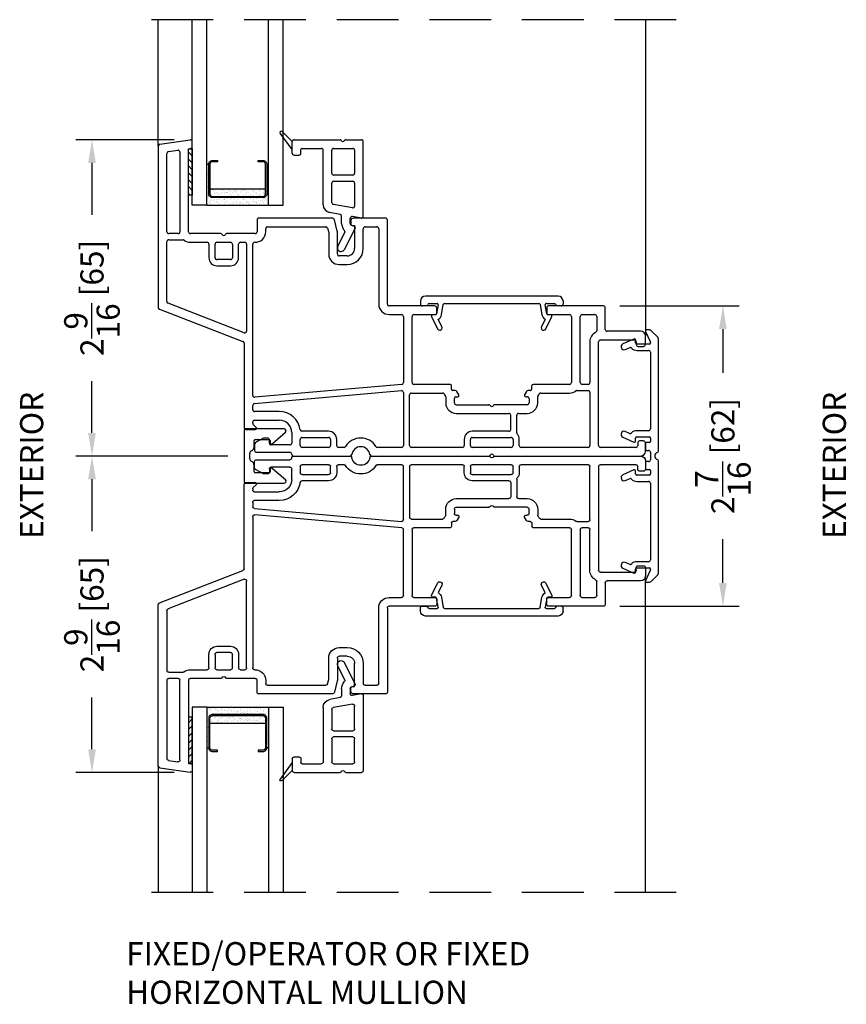
# Model space of a CAD drawing. Extents: x 0 to 250, y 0 to 150.
# Drawn here: x 127 to 134, y 18 to 26 of the extents above; entities that cross this region are included whole.
import ezdxf

# ---------------------------------------------------------------- set-up
doc = ezdxf.new("R2010")
doc.units = 0
doc.header["$LTSCALE"] = 4
doc.header["$MEASUREMENT"] = 0
doc.header["$PDMODE"] = 35
doc.linetypes.add('HIDDEN', pattern=[0.375, 0.25, -0.125])
doc.layers.get('DEFPOINTS').update_dxf_attribs({"linetype": 'CONTINUOUS'})
for name, color, linetype in [('ALUMINUM', 251, 'CONTINUOUS'), ('DIMS', 5, 'CONTINUOUS'), ('Glass', 92, 'CONTINUOUS'), ('HIDDEN', 1, 'HIDDEN'), ('PVC', 150, 'CONTINUOUS'), ('Vinyl Parts', 7, 'CONTINUOUS'), ('Weather Strip', 8, 'CONTINUOUS')]:
    doc.layers.add(name, color=color, linetype=linetype)
doc.styles.get("Standard").update_dxf_attribs({"font": 'romans.shx'})
doc.dimstyles.new('inches & mm', dxfattribs={"dimtxt": 1, "dimasz": 1, "dimexe": 0.7, "dimexo": 0.7, "dimgap": 0.375, "dimtad": 0, "dimdec": 4, "dimzin": 1, "dimdsep": 46, "dimlunit": 5, "dimtxsty": 'Standard', "dimcen": 0, "dimclrd": 256, "dimclre": 256, "dimclrt": 256, "dimadec": 0, "dimazin": 0, "dimtfac": 1, "dimtdec": 4, "dimtofl": 0, "dimtmove": 2, "dimatfit": 3, "dimfxl": 0, "dimtolj": 1, "dimtzin": 0, "dimarcsym": 0})

# ---------------------------------------------------------------- blocks, each defined once
blk = doc.blocks.new('A$C77CD0F92')
at = {"layer": 'Weather Strip'}
h = blk.add_hatch(dxfattribs=at)
h.set_pattern_fill('AR-SAND', color=256, scale=0.02, style=0)
h.set_pattern_definition([(37.5, (-58.267064, -6.337022), (-0.001259867, 0.038536475), [0, -0.0304, 0, -0.034, 0, -0.0325]), (7.5, (-58.267064, -6.33702), (0.035395534, 0.05644292), [0, -0.0164, 0, -0.0274, 0, -0.0105]), (327.5, (-58.291664, -6.337022), (0.062282837, 0.000113181), [0, -0.01, 0, -0.036, 0, -0.047]), (317.5, (-58.291664, -6.33702), (0.06012253, 0.01755351), [0, -0.005, 0, -0.0236, 0, -0.027])])
h.paths.add_polyline_path([(0.25, 0.26), (0.235, 0.26), (0.235, 0.02, -0.414214), (0.205, -0.01), (-0.205, -0.01, -0.414214), (-0.235, 0.02), (-0.235, 0.26), (-0.25, 0.26), (-0.25, -0.07), (0.25, -0.07)])
h.paths.add_polyline_path([(0.225, 0.06), (-0.225, 0.06), (-0.225, 0.02, 0.414214), (-0.205, 0), (0.205, 0, 0.414214), (0.225, 0.02)], flags=17)
at = {"layer": 'ALUMINUM'}
blk.add_lwpolyline([(-0.205, 0.28, 0.414214), (-0.225, 0.26), (-0.225, 0.02, 0.414214), (-0.205, 0), (0.205, 0, 0.414214), (0.225, 0.02), (0.225, 0.26, 0.414214), (0.205, 0.28), (0.165, 0.28), (0.165, 0.29), (0.205, 0.29, -0.414214), (0.235, 0.26), (0.235, 0.02, -0.414214), (0.205, -0.01), (-0.205, -0.01, -0.414214), (-0.235, 0.02), (-0.235, 0.26, -0.414214), (-0.205, 0.29), (-0.165, 0.29), (-0.165, 0.28)], format="xyb", close=True, dxfattribs=at)
at = {"layer": 'Weather Strip'}
for p, q in [((-0.25, 0.26), (-0.235, 0.26)), ((-0.25, -0.07), (-0.25, 0.26)), ((0.25, 0.26), (0.235, 0.26)), ((0.25, -0.07), (0.25, 0.26)), ((-0.225, 0.06), (0.225, 0.06)), ((-0.25, -0.07), (0.25, -0.07))]:
    blk.add_line(p, q, dxfattribs=at)
blk = doc.blocks.new('A$C73663E0F')
at = {"layer": 'Glass'}
for p, q in [((0, -1.5), (0, 0)), ((0.1181, -1.5), (0.1181, 0)), ((0.6181, -1.5), (0.6181, 0)), ((0.7362, -1.5), (0.7362, 0)), ((0.1181, -1.5), (0, -1.5)), ((0.6181, -1.5), (0.7362, -1.5))]:
    blk.add_line(p, q, dxfattribs=at)
at = {"layer": 'ALUMINUM'}
blk.add_blockref('A$C77CD0F92', (0.3681, -1.43), dxfattribs=at)
blk = doc.blocks.new('A$C53191375')
at = {"layer": 'Vinyl Parts'}
for p, q in [((-0.4125, 0.1762), (-0.4125, 0.2712)), ((-0.3975, 0.2862), (-0.0254, 0.2862)), ((0.0204, 0.2862), (0.1475, 0.2862)), ((0.1625, -0.3338), (0.1625, 0.2712)), ((-0.3975, 0.1612), (-0.3575, 0.1612)), ((-0.3425, 0.1762), (-0.3425, 0.2062)), ((-0.3325, 0.2162), (-0.1775, 0.2162)), ((-0.1625, -0.2399), (-0.1625, 0.2012)), ((-0.0925, 0.015), (-0.0925, 0.2012)), ((-0.0775, 0.2162), (0.0775, 0.2162)), ((0.0925, 0.2012), (0.0925, 0.015)), ((0.0775, 0), (-0.0775, 0)), ((-0.0925, -0.2231), (-0.0925, -0.065)), ((-0.0775, -0.05), (0.0775, -0.05)), ((0.0925, -0.065), (0.0925, -0.2504)), ((0.0749, -0.2652), (-0.0801, -0.2379)), ((-0.0252, -0.3186), (-0.1088, -0.3039)), ((-0.0129, -0.3907), (-0.0129, -0.3334)), ((0.0571, -0.3907), (0.0571, -0.351)), ((0.1449, -0.3486), (0.0748, -0.3362)), ((0.0123, -0.4606), (-0.0444, -0.5756)), ((0.0958, -0.427), (0.0094, -0.6021)), ((0.067, -0.4048), (0.0903, -0.4132))]:
    blk.add_line(p, q, dxfattribs=at)
for centre, radius, start, end in [((-0.3975, 0.2712), 0.015, 90, 180), ((-0.0254, 0.2762), 0.01, 23.57818, 90), ((-0.0025, 0.2862), 0.015, 203.57818, 336.42182), ((0.0204, 0.2762), 0.01, 90, 156.42182), ((0.1475, 0.2712), 0.015, 0, 90), ((-0.3975, 0.1762), 0.015, 180, 270), ((-0.3575, 0.1762), 0.015, 270, 0), ((-0.3325, 0.2062), 0.01, 90, 180), ((-0.1775, 0.2012), 0.015, 0, 90), ((-0.0775, 0.2012), 0.015, 90, 180), ((0.0775, 0.2012), 0.015, 0, 90), ((-0.0775, 0.015), 0.015, 180, 270), ((0.0775, 0.015), 0.015, 270, 0), ((-0.0775, -0.065), 0.015, 90, 180), ((0.0775, -0.065), 0.015, 0, 90), ((-0.0775, -0.2231), 0.015, 180, 260), ((-0.0975, -0.2399), 0.065, 180, 260), ((-0.0279, -0.3334), 0.015, 0, 80), ((0.0775, -0.2504), 0.015, 260, 0), ((0.0721, -0.3907), 0.085, 180, 223.60519), ((0.0721, -0.351), 0.015, 80, 180), ((0.0721, -0.3907), 0.015, 180, 250), ((0.1475, -0.3338), 0.015, 260, 0), ((0.0034, -0.4562), 0.01, 333.73385, 43.60519), ((0.0868, -0.4226), 0.01, 333.73385, 70), ((-0.0175, -0.5888), 0.03, 153.73385, 333.73385)]:
    blk.add_arc(centre, radius, start, end, dxfattribs=at)
at = {"layer": 'Weather Strip'}
for p, q in [((-0.4125, 0.2062), (-0.5106, 0.3403)), ((-0.4125, 0.2712), (-0.4955, 0.3533))]:
    blk.add_line(p, q, dxfattribs=at)
blk.add_arc((-0.5025, 0.3462), 0.01, 45.29782, 216.17987, dxfattribs=at)
blk = doc.blocks.new('A$C21C44E4E')
at = {"layer": 'Vinyl Parts'}
for p, q in [((-0.5775, 0.02), (-0.5775, -0.005)), ((0.5375, 0.06), (-0.5375, 0.06)), ((-0.5077, 0), (-0.443, 0)), ((-0.3821, 0), (0.3821, 0)), ((0.443, 0), (0.5077, 0)), ((0.5775, 0.02), (0.5775, -0.005)), ((-0.5612, -0.0199), (-0.5266, -0.0169)), ((-0.4332, -0.0117), (-0.4462, -0.0855)), ((-0.4068, -0.0924), (-0.3919, -0.0083)), ((0.3919, -0.0083), (0.4068, -0.0924)), ((0.4462, -0.0855), (0.4332, -0.0117)), ((0.5612, -0.0199), (0.5266, -0.0169)), ((-0.4866, -0.1063), (-0.4389, -0.2058)), ((-0.4539, -0.092), (-0.4776, -0.092)), ((-0.4028, -0.1885), (-0.4324, -0.1269)), ((0.4324, -0.1269), (0.4028, -0.1885)), ((0.4389, -0.2058), (0.4866, -0.1063)), ((0.4776, -0.092), (0.4539, -0.092))]:
    blk.add_line(p, q, dxfattribs=at)
for centre, radius, start, end in [((-0.5375, 0.02), 0.04, 90, 180), ((-0.5077, -0.01), 0.01, 90, 171.24845), ((-0.443, -0.01), 0.01, 350, 90), ((-0.3821, -0.01), 0.01, 90, 170), ((0.3821, -0.01), 0.01, 10, 90), ((0.443, -0.01), 0.01, 90, 190), ((0.5077, -0.01), 0.01, 8.75155, 90), ((0.5375, 0.02), 0.04, 0, 90), ((-0.5625, -0.005), 0.015, 180, 275), ((-0.5275, -0.007), 0.01, 275, 351.24845), ((0.5275, -0.007), 0.01, 188.75155, 265), ((0.5625, -0.005), 0.015, 265, 0), ((-0.4776, -0.102), 0.01, 90, 205.62068), ((-0.4539, -0.0841), 0.00787, 270, 350), ((-0.4539, -0.0841), 0.0479, 296.77672, 350), ((0.4539, -0.0841), 0.0479, 190, 243.22328), ((0.4539, -0.0841), 0.00787, 190, 270), ((0.4776, -0.102), 0.01, 334.37932, 90), ((-0.4208, -0.1972), 0.02, 205.62068, 25.62068), ((0.4208, -0.1972), 0.02, 154.37932, 334.37932)]:
    blk.add_arc(centre, radius, start, end, dxfattribs=at)
blk = doc.blocks.new('A$C18DB6644')
at = {"layer": 'PVC'}
h = blk.add_hatch(dxfattribs=at)
h.set_pattern_fill('USER', color=256, scale=0.03937, angle=135, pattern_type=0)
h.set_pattern_definition([(135, (-451.52495, 3263.22931), (-0.02783879398, -0.02783879398), [])])
h.paths.add_polyline_path([(0.03, 0), (0, 0), (0, -0.375), (0.03, -0.375)])
blk.add_lwpolyline([(0, 0), (0.03, 0), (0.03, -0.375), (0, -0.375)], close=True, dxfattribs=at)
blk = doc.blocks.new('A$C2E965F96')
at = {"layer": 'Vinyl Parts'}
for p, q in [((-0.22, 0.03), (-0.22, -0.28)), ((0.205, 0.045), (-0.205, 0.045)), ((-0.02, 0), (0.02, 0)), ((0.22, -0.28), (0.22, 0.03)), ((-0.135, -0.155), (-0.135, -0.045)), ((-0.125, -0.035), (-0.0712, -0.035)), ((0.0712, -0.035), (0.125, -0.035)), ((0.135, -0.045), (0.135, -0.155)), ((-0.1937, -0.2898), (-0.0999, -0.1815)), ((-0.1075, -0.165), (-0.125, -0.165)), ((0.0999, -0.1815), (0.1937, -0.2898)), ((0.125, -0.165), (0.1075, -0.165))]:
    blk.add_line(p, q, dxfattribs=at)
for centre, radius, start, end in [((-0.205, 0.03), 0.015, 90, 180), ((0.02, -0.025), 0.025, 21.32369, 90), ((0.205, 0.03), 0.015, 0, 90), ((-0.125, -0.045), 0.01, 90, 180), ((-0.0712, -0.005), 0.03, 270, 338.67631), ((-0.02, -0.025), 0.025, 90, 158.67631), ((0.0712, -0.005), 0.03, 201.32369, 270), ((0.125, -0.045), 0.01, 0, 90), ((-0.125, -0.155), 0.01, 180, 270), ((0.125, -0.155), 0.01, 270, 0), ((-0.1075, -0.175), 0.01, 319.12083, 90), ((0.1075, -0.175), 0.01, 90, 220.87917), ((-0.205, -0.28), 0.015, 180, 319.12083), ((0.205, -0.28), 0.015, 220.87917, 360)]:
    blk.add_arc(centre, radius, start, end, dxfattribs=at)
blk = doc.blocks.new('*D152')
at = {"layer": 'DEFPOINTS', "color": 0}
for p in [(132.1586, 23.7812), (132.1586, 21.3512), (133.1257, 21.3512)]:
    blk.add_point(p, dxfattribs=at)
at = {"layer": 'DIMS', "lineweight": -2}
for p, q in [((132.2898, 23.7812), (133.2569, 23.7812)), ((133.1257, 23.5937), (133.1257, 23.2392)), ((133.1257, 21.5387), (133.1257, 21.8932)), ((132.2898, 21.3512), (133.2569, 21.3512))]:
    blk.add_line(p, q, dxfattribs=at)
at = {"layer": 'DIMS'}
for points in [[(133.0944, 23.5937), (133.1569, 23.5937), (133.1257, 23.7812)], [(133.0944, 21.5387), (133.1569, 21.5387), (133.1257, 21.3512)]]:
    blk.add_solid(points, dxfattribs=at)
at = {"layer": 'DIMS', "insert": (133.1257, 22.5662), "char_height": 0.1875, "attachment_point": 5, "rotation": 90}
blk.add_mtext('\\A1;2{\\H1.000000x;\\S7/16;} [62]', dxfattribs=at)
blk = doc.blocks.new('*D153')
at = {"layer": 'DEFPOINTS', "color": 0}
for p in [(129.2486, 22.5662), (128.0164, 20.0062), (128.8136, 20.0062)]:
    blk.add_point(p, dxfattribs=at)
at = {"layer": 'DIMS', "lineweight": -2}
for p, q in [((129.1173, 22.5662), (127.8852, 22.5662)), ((128.0164, 22.3787), (128.0164, 21.9592)), ((128.0164, 20.1937), (128.0164, 20.6132)), ((128.6823, 20.0062), (127.8852, 20.0062))]:
    blk.add_line(p, q, dxfattribs=at)
at = {"layer": 'DIMS'}
for points in [[(127.9852, 22.3787), (128.0477, 22.3787), (128.0164, 22.5662)], [(127.9852, 20.1937), (128.0477, 20.1937), (128.0164, 20.0062)]]:
    blk.add_solid(points, dxfattribs=at)
at = {"layer": 'DIMS', "insert": (128.0164, 21.2862), "char_height": 0.1875, "attachment_point": 5, "rotation": 90}
blk.add_mtext('\\A1;2{\\H1.000000x;\\S9/16;} [65]', dxfattribs=at)
blk = doc.blocks.new('*D167')
at = {"layer": 'DEFPOINTS', "color": 0}
for p in [(128.0164, 25.1262), (128.8136, 25.1262), (129.2486, 22.5662)]:
    blk.add_point(p, dxfattribs=at)
at = {"layer": 'DIMS', "lineweight": -2}
for p, q in [((128.6823, 25.1262), (127.8852, 25.1262)), ((128.0164, 24.9387), (128.0164, 24.5192)), ((128.0164, 22.7537), (128.0164, 23.1732)), ((129.1173, 22.5662), (127.8852, 22.5662))]:
    blk.add_line(p, q, dxfattribs=at)
at = {"layer": 'DIMS'}
for points in [[(127.9852, 24.9387), (128.0477, 24.9387), (128.0164, 25.1262)], [(127.9852, 22.7537), (128.0477, 22.7537), (128.0164, 22.5662)]]:
    blk.add_solid(points, dxfattribs=at)
at = {"layer": 'DIMS', "insert": (128.0164, 23.8462), "char_height": 0.1875, "attachment_point": 5, "rotation": 90}
blk.add_mtext('\\A1;2{\\H1.000000x;\\S9/16;} [65]', dxfattribs=at)
blk = doc.blocks.new('A$C45f84373')
at = {"layer": 'Vinyl Parts'}
for p, q in [((-1.9722, 1.6615), (-1.7272, 1.6973)), ((-1.71, 1.6378), (-1.71, 1.6825)), ((-1.985, 1.6467), (-1.985, 0.3405)), ((-1.9022, 1.601), (-1.8272, 1.612)), ((-1.81, 1.5971), (-1.81, 0.9525)), ((-1.74, 1.6247), (-1.7186, 1.6279)), ((-1.74, 0.9525), (-1.74, 1.6247)), ((-1.915, 0.9525), (-1.915, 1.5862)), ((-1.185, 1.0475), (-1.185, 0.9525)), ((-0.578, 1.0625), (-1.17, 1.0625)), ((-0.5355, 0.9568), (-0.5589, 1.0477)), ((-0.425, 1.0428), (-0.425, 1.0123)), ((-0.145, 1.0625), (-0.4053, 1.0625)), ((-0.13, 0.3675), (-0.13, 1.0475)), ((-1.115, 0.9525), (-1.115, 0.9775)), ((-1.1, 0.9925), (-0.6286, 0.9925)), ((-0.6141, 0.9812), (-0.605, 0.9461)), ((-0.4152, 1.0025), (-0.395, 1.0025)), ((-0.395, 1.0025), (-0.395, 0.8175)), ((-0.325, 0.8175), (-0.325, 0.9775)), ((-0.31, 0.9925), (-0.215, 0.9925)), ((-0.2, 0.9775), (-0.2, 0.3675)), ((-1.825, 0.9375), (-1.9, 0.9375)), ((-1.9, 0.8875), (-1.785, 0.8875)), ((-1.4779, 0.9375), (-1.725, 0.9375)), ((-1.2, 0.9375), (-1.4321, 0.9375)), ((-0.605, 0.9461), (-0.605, 0.7725)), ((-0.535, 0.7725), (-0.535, 0.953)), ((-1.915, 0.3884), (-1.915, 0.8725)), ((-1.725, 0.8675), (-1.59, 0.8675)), ((-1.575, 0.8525), (-1.575, 0.7425)), ((-1.525, 0.7425), (-1.525, 0.8525)), ((-1.51, 0.8675), (-1.4, 0.8675)), ((-1.385, 0.8525), (-1.385, 0.7425)), ((-1.335, 0.7425), (-1.335, 0.8525)), ((-1.32, 0.8675), (-1.285, 0.8675)), ((-1.27, 0.8525), (-1.27, 0.1491)), ((-1.22, -0.3721), (-1.22, 0.8526)), ((-1.4, 0.7275), (-1.51, 0.7275)), ((-0.455, 0.7575), (-0.52, 0.7575)), ((-1.51, 0.6775), (-1.4, 0.6775)), ((-0.52, 0.6875), (-0.455, 0.6875)), ((-1.9754, 0.3265), (-1.2996, 0.0636)), ((-1.2904, 0.1351), (-1.9054, 0.3744)), ((0.255, 0.3525), (-0.115, 0.3525)), ((0.27, 0.2975), (0.27, 0.3375)), ((1.16, 0.3375), (1.16, 0.2975)), ((1.62, 0.3525), (1.175, 0.3525)), ((1.635, 0.1625), (1.635, 0.3375)), ((-0.115, 0.2825), (-0.015, 0.2825)), ((0, 0.2675), (0, -0.2675)), ((0.07, -0.2675), (0.07, 0.2675)), ((0.085, 0.2825), (0.255, 0.2825)), ((1.175, 0.2825), (1.345, 0.2825)), ((1.36, 0.2675), (1.36, -0.2675)), ((1.4318, -0.2675), (1.4318, 0.2675)), ((1.4468, 0.2825), (1.55, 0.2825)), ((1.565, 0.2675), (1.565, 0.1518)), ((1.92, 0.1475), (1.65, 0.1475)), ((1.96, 0.04), (1.96, 0.1075)), ((-1.29, 0.0496), (-1.29, -0.6325)), ((1.51, 0.0625), (1.51, -0.2675)), ((1.58, -0.7775), (1.58, 0.0625)), ((1.595, 0.0775), (1.87, 0.0775)), ((1.885, 0.0625), (1.885, 0.04)), ((1.9, 0.025), (1.945, 0.025)), ((-0.0137, -0.2824), (-1.2037, -0.387)), ((0.38, -0.2825), (0.085, -0.2825)), ((0.39, -0.3225), (0.39, -0.2925)), ((1.04, -0.3175), (1.04, -0.2925)), ((1.345, -0.2825), (1.05, -0.2825)), ((1.495, -0.2825), (1.4468, -0.2825)), ((-1.2063, -0.4375), (-0.0163, -0.3329)), ((0, -0.3478), (0, -0.7775)), ((0.05, -0.7775), (0.05, -0.3675)), ((0.065, -0.3525), (0.3163, -0.3525)), ((0.3425, -0.3839), (0.3425, -0.4325)), ((0.4198, -0.3325), (0.4, -0.3325)), ((0.4125, -0.4325), (0.4125, -0.3975)), ((0.4275, -0.3825), (0.44, -0.3825)), ((0.4487, -0.3675), (0.4328, -0.34)), ((0.9972, -0.34), (0.9813, -0.3675)), ((0.99, -0.3825), (1.0025, -0.3825)), ((1.025, -0.3325), (1.0102, -0.3325)), ((1.0175, -0.3975), (1.0175, -0.4325)), ((1.0875, -0.4325), (1.0875, -0.3839)), ((1.1137, -0.3525), (1.345, -0.3525)), ((1.405, -0.3325), (1.495, -0.3325)), ((1.51, -0.3475), (1.51, -0.7775)), ((-1.22, -0.4875), (-1.22, -0.4524)), ((0.4275, -0.4475), (0.6921, -0.4475)), ((1.0025, -0.4475), (0.7379, -0.4475)), ((-1.005, -0.5025), (-1.205, -0.5025)), ((0.4275, -0.5175), (0.8535, -0.5175)), ((0.8685, -0.6475), (0.8685, -0.5325)), ((0.9185, -0.6757), (0.9185, -0.5325)), ((0.9335, -0.5175), (1.0025, -0.5175)), ((-1.22, -0.5971), (-1.22, -0.5875)), ((-1.1929, -0.6304), (-1.2156, -0.6078)), ((-1.205, -0.5725), (-1.005, -0.5725)), ((-1.275, -0.6475), (-1.2, -0.6475)), ((-0.905, -0.6725), (-0.905, -0.7575)), ((-0.6055, -0.6625), (-0.8217, -0.6625)), ((-0.82, -0.7125), (-0.6055, -0.7125)), ((0.8535, -0.6625), (0.5575, -0.6625)), ((0.5575, -0.7125), (0.8725, -0.7125)), ((-1.205, -0.7675), (-1.205, -0.8175)), ((-1.1321, -0.7193), (-1.1971, -0.7543)), ((-1.1, -0.7175), (-1.125, -0.7175)), ((-1.085, -0.7575), (-1.085, -0.7325)), ((-0.92, -0.7725), (-1.07, -0.7725)), ((-0.835, -0.7775), (-0.835, -0.7275)), ((-0.6055, -0.7925), (-0.82, -0.7925)), ((-0.5905, -0.7275), (-0.5905, -0.7775)), ((-0.5405, -0.7775), (-0.5405, -0.7275)), ((-0.4808, -0.7925), (-0.5255, -0.7925)), ((-0.015, -0.7925), (-0.2095, -0.7925)), ((0.4775, -0.7925), (0.065, -0.7925)), ((0.4925, -0.7275), (0.4925, -0.7775)), ((0.5425, -0.7775), (0.5425, -0.7275)), ((0.8725, -0.7925), (0.5575, -0.7925)), ((0.8875, -0.7275), (0.8875, -0.7775)), ((0.9375, -0.7775), (0.9375, -0.7275)), ((1.495, -0.7925), (0.9525, -0.7925)), ((1.883, -0.7925), (1.595, -0.7925)), ((1.898, -0.755), (1.898, -0.7775)), ((1.945, -0.74), (1.913, -0.74)), ((1.96, -0.8225), (1.96, -0.755)), ((-1.19, -0.8325), (-0.92, -0.8325)), ((-0.89, -0.8625), (-0.4339, -0.8625)), ((-0.2564, -0.8625), (-0.0351, -0.8625)), ((-0.0351, -0.8625), (0.6921, -0.8625)), ((0.7379, -0.8625), (1.92, -0.8625))]:
    blk.add_line(p, q, dxfattribs=at)
for centre, radius, start, end in [((-1.725, 1.6825), 0.015, 0, 98.32205), ((-1.97, 1.6467), 0.015, 98.32205, 180), ((-1.9, 1.5862), 0.015, 98.32205, 180), ((-1.825, 1.5971), 0.015, 0, 98.32205), ((-1.72, 1.6378), 0.01, 278.32205, 0), ((-1.17, 1.0475), 0.015, 90, 180), ((-0.578, 1.0428), 0.0197, 14.47, 90), ((-0.4053, 1.0428), 0.0197, 90, 180), ((-0.145, 1.0475), 0.015, 0, 90), ((-1.1, 0.9775), 0.015, 90, 180), ((-0.6286, 0.9775), 0.015, 14.47, 90), ((-0.55, 0.953), 0.015, 0, 14.47), ((-0.4152, 1.0123), 0.00984, 180, 270), ((-0.31, 0.9775), 0.015, 90, 180), ((-0.215, 0.9775), 0.015, 0, 90), ((-1.9, 0.9525), 0.015, 180, 270), ((-1.9, 0.8725), 0.015, 90, 180), ((-1.825, 0.9525), 0.015, 270, 0), ((-1.785, 0.8725), 0.015, 53.1301, 90), ((-1.725, 0.9525), 0.085, 233.1301, 270), ((-1.725, 0.9525), 0.015, 180, 270), ((-1.4779, 0.9275), 0.01, 23.57818, 90), ((-1.455, 0.9375), 0.015, 203.57818, 336.42182), ((-1.4321, 0.9275), 0.01, 90, 156.42182), ((-1.2, 0.9525), 0.085, 267.13402, 0), ((-1.2, 0.9525), 0.015, 270, 0), ((-1.59, 0.8525), 0.015, 0, 90), ((-1.51, 0.8525), 0.015, 90, 180), ((-1.4, 0.8525), 0.015, 0, 90), ((-1.32, 0.8525), 0.015, 90, 180), ((-1.285, 0.8525), 0.015, 0, 90), ((-1.205, 0.8526), 0.015, 87.13402, 180), ((-0.455, 0.8175), 0.13, 270, 0), ((-0.455, 0.8175), 0.06, 270, 0), ((-1.51, 0.7425), 0.065, 180, 270), ((-1.51, 0.7425), 0.015, 180, 270), ((-1.4, 0.7425), 0.015, 270, 0), ((-1.4, 0.7425), 0.065, 270, 0), ((-0.52, 0.7725), 0.085, 180, 270), ((-0.52, 0.7725), 0.015, 180, 270), ((-1.97, 0.3405), 0.015, 180, 248.74292), ((-1.9, 0.3884), 0.015, 180, 248.74292), ((-0.115, 0.3675), 0.085, 180, 270), ((-0.115, 0.3675), 0.015, 180, 270), ((0.255, 0.3375), 0.015, 0, 90), ((1.175, 0.3375), 0.015, 90, 180), ((1.62, 0.3375), 0.015, 0, 90), ((-0.015, 0.2675), 0.015, 0, 90), ((0.085, 0.2675), 0.015, 90, 180), ((0.255, 0.2975), 0.015, 270, 0), ((1.175, 0.2975), 0.015, 180, 270), ((1.345, 0.2675), 0.015, 0, 90), ((1.4468, 0.2675), 0.015, 90, 180), ((1.55, 0.2675), 0.015, 0, 90), ((1.65, 0.1625), 0.015, 180, 270), ((-1.285, 0.1491), 0.015, 248.74292, 0), ((1.595, 0.0625), 0.085, 116.74368, 180), ((1.55, 0.1518), 0.015, 296.74368, 0), ((1.92, 0.1075), 0.04, 0, 90), ((-1.305, 0.0496), 0.015, 0, 68.74292), ((1.595, 0.0625), 0.015, 90, 180), ((1.87, 0.0625), 0.015, 0, 90), ((1.9, 0.04), 0.015, 180, 270), ((1.945, 0.04), 0.015, 270, 0), ((-0.015, -0.2675), 0.015, 275.02272, 0), ((0.085, -0.2675), 0.015, 180, 270), ((0.38, -0.2925), 0.01, 0, 90), ((1.025, -0.3175), 0.015, 270, 0), ((1.05, -0.2925), 0.01, 90, 180), ((1.345, -0.2675), 0.015, 270, 0), ((1.4468, -0.2675), 0.015, 180, 270), ((1.495, -0.2675), 0.015, 270, 0), ((-1.205, -0.3721), 0.015, 180, 275.02272), ((-0.015, -0.3478), 0.015, 0, 95.02272), ((0.065, -0.3675), 0.015, 90, 180), ((0.3163, -0.3675), 0.015, 28.27371, 90), ((0.4, -0.3225), 0.08, 208.27371, 220.25661), ((0.3275, -0.3839), 0.015, 0, 40.25661), ((0.4, -0.3225), 0.01, 180, 270), ((0.4275, -0.3975), 0.015, 90, 180), ((0.4198, -0.3475), 0.015, 30, 90), ((0.44, -0.3725), 0.01, 270, 30), ((0.99, -0.3725), 0.01, 150, 270), ((1.0102, -0.3475), 0.015, 90, 150), ((1.0025, -0.3975), 0.015, 0, 90), ((1.1025, -0.3839), 0.015, 139.74339, 180), ((1.03, -0.3225), 0.08, 319.74339, 331.72629), ((1.1137, -0.3675), 0.015, 90, 151.72629), ((1.345, -0.2675), 0.085, 270, 306.8699), ((1.405, -0.3475), 0.015, 90, 126.8699), ((1.495, -0.3475), 0.015, 0, 90), ((-1.205, -0.4524), 0.015, 95.02272, 180), ((0.4275, -0.4325), 0.085, 180, 270), ((0.4275, -0.4325), 0.015, 180, 270), ((0.6921, -0.4575), 0.01, 23.57818, 90), ((0.715, -0.4475), 0.015, 203.57818, 336.42182), ((0.7379, -0.4575), 0.01, 90, 156.42182), ((1.0025, -0.4325), 0.085, 270, 0), ((1.0025, -0.4325), 0.015, 270, 0), ((-1.205, -0.4875), 0.015, 180, 270), ((-1.005, -0.6725), 0.17, 7.76643, 90), ((0.8535, -0.5325), 0.015, 0, 90), ((0.9335, -0.5325), 0.015, 90, 180), ((-1.275, -0.6325), 0.015, 180, 270), ((-1.205, -0.5875), 0.015, 90, 180), ((-1.205, -0.5971), 0.015, 180, 225), ((-1.2, -0.6375), 0.01, 270, 45), ((-1.005, -0.6725), 0.1, 0, 90), ((-0.8217, -0.6475), 0.015, 187.76643, 270), ((-0.82, -0.7275), 0.015, 90, 180), ((-0.6055, -0.7275), 0.065, 0, 90), ((-0.6055, -0.7275), 0.015, 0, 90), ((0.5575, -0.7275), 0.065, 90, 180), ((0.5575, -0.7275), 0.015, 90, 180), ((0.8535, -0.6475), 0.015, 270, 0), ((0.8725, -0.7275), 0.015, 0, 90), ((0.9335, -0.6757), 0.015, 180, 220.35702), ((0.8725, -0.7275), 0.065, 0, 40.35702), ((-1.19, -0.7675), 0.015, 118.30076, 180), ((-1.125, -0.7325), 0.015, 90, 118.30076), ((-1.1, -0.7325), 0.015, 0, 90), ((-1.07, -0.7575), 0.015, 180, 270), ((-0.92, -0.7575), 0.015, 270, 0), ((-0.82, -0.7775), 0.015, 180, 270), ((-0.6055, -0.7775), 0.015, 270, 0), ((-0.5255, -0.7775), 0.015, 180, 270), ((-0.4808, -0.7775), 0.015, 270, 327.98948), ((-0.3451, -0.8623), 0.145, 32.01052, 147.98948), ((-0.3451, -0.8623), 0.075, 9.43878, 170.56122), ((-0.2095, -0.7775), 0.015, 212.01052, 270), ((-0.015, -0.7775), 0.015, 270, 0), ((0.065, -0.7775), 0.015, 180, 270), ((0.4775, -0.7775), 0.015, 270, 0), ((0.5575, -0.7775), 0.015, 180, 270), ((0.8725, -0.7775), 0.015, 270, 0), ((0.9525, -0.7775), 0.015, 180, 270), ((1.495, -0.7775), 0.015, 270, 0), ((1.595, -0.7775), 0.015, 180, 270), ((1.883, -0.7775), 0.015, 270, 0), ((1.913, -0.755), 0.015, 90, 180), ((1.945, -0.755), 0.015, 0, 90), ((-1.19, -0.8175), 0.015, 180, 270), ((-0.92, -0.8475), 0.015, 360, 90), ((-0.89, -0.8475), 0.015, 180, 270), ((-0.4339, -0.8475), 0.015, 270, 350.40593), ((-0.2564, -0.8475), 0.015, 189.59407, 270), ((0.6921, -0.8525), 0.01, 270.017, 336.42182), ((0.715, -0.8625), 0.015, 23.57818, 156.42182), ((0.7379, -0.8525), 0.01, 203.57818, 270.0257), ((1.92, -0.8225), 0.04, 270, 0)]:
    blk.add_arc(centre, radius, start, end, dxfattribs=at)
blk = doc.blocks.new('A$C788E269F')
at = {"layer": 'Vinyl Parts'}
for p, q in [((-0.9608, 0.0592), (-1.0142, 0.0058)), ((-0.0387, 0.065), (-0.9469, 0.065)), ((-0.9195, 0), (-0.915, 0)), ((-0.84, 0), (-0.22, 0)), ((-0.145, 0), (-0.1178, 0)), ((-0.03, 0), (0.03, 0)), ((0.9469, 0.065), (0.0387, 0.065)), ((0.1178, 0), (0.145, 0)), ((0.915, 0), (0.9195, 0)), ((1.0142, 0.0058), (0.9608, 0.0592)), ((-1.02, -0.0082), (-1.02, -0.0322)), ((-1.0089, -0.0393), (-0.9258, -0.0014)), ((-0.905, -0.01), (-0.905, -0.11)), ((-0.855, -0.11), (-0.855, -0.015)), ((-0.205, -0.015), (-0.205, -0.11)), ((-0.155, -0.11), (-0.155, -0.01)), ((-0.11, -0.0079), (-0.11, -0.0322)), ((-0.1021, -0.04), (-0.0529, -0.04)), ((-0.045, -0.0322), (-0.045, -0.015)), ((0.045, -0.015), (0.045, -0.0322)), ((0.0529, -0.04), (0.1021, -0.04)), ((0.11, -0.0322), (0.11, -0.0079)), ((0.155, -0.01), (0.155, -0.11)), ((0.205, -0.11), (0.205, -0.015)), ((0.22, 0), (0.84, 0)), ((0.855, -0.015), (0.855, -0.11)), ((0.905, -0.11), (0.905, -0.01)), ((0.9258, -0.0014), (1.0089, -0.0393)), ((1.02, -0.0322), (1.02, -0.0082)), ((-0.9469, -0.1341), (-0.9068, -0.2246)), ((-0.915, -0.12), (-0.9378, -0.12)), ((-0.1532, -0.2246), (-0.1131, -0.1341)), ((-0.1222, -0.12), (-0.145, -0.12)), ((0.1131, -0.1341), (0.1532, -0.2246)), ((0.145, -0.12), (0.1222, -0.12)), ((0.9068, -0.2246), (0.9469, -0.1341)), ((0.9378, -0.12), (0.915, -0.12)), ((-0.8609, -0.2052), (-0.8764, -0.1698)), ((-0.1836, -0.1698), (-0.1991, -0.2052)), ((0.1991, -0.2052), (0.1836, -0.1698)), ((0.8764, -0.1698), (0.8609, -0.2052))]:
    blk.add_line(p, q, dxfattribs=at)
for centre, radius, start, end in [((-1.0003, -0.0082), 0.0197, 135, 180), ((-0.9469, 0.0453), 0.0197, 90, 135), ((-0.9195, -0.015), 0.015, 90, 114.56036), ((-0.915, -0.01), 0.01, 360, 90), ((-0.84, -0.015), 0.015, 90, 180), ((-0.145, -0.01), 0.01, 90, 180), ((-0.1178, -0.0079), 0.00787, 0, 90), ((-0.03, -0.015), 0.015, 90, 180), ((-0.0387, 0.055), 0.01, 14.49209, 90), ((0, 0.065), 0.03, 194.49209, 345.50791), ((0.0387, 0.055), 0.01, 90, 165.50791), ((0.1178, -0.0079), 0.00787, 90, 180), ((0.145, -0.01), 0.01, 0, 90), ((0.915, -0.01), 0.01, 90, 180), ((0.9195, -0.015), 0.015, 65.43964, 90), ((0.9469, 0.0453), 0.0197, 45, 90), ((1.0003, -0.0082), 0.0197, 0, 45), ((-1.0121, -0.0322), 0.00787, 180, 294.56036), ((-0.22, -0.015), 0.015, 0, 90), ((-0.1021, -0.0322), 0.00787, 180, 270), ((-0.0529, -0.0322), 0.00787, 270, 0), ((0.03, -0.015), 0.015, 360, 90), ((0.0529, -0.0322), 0.00787, 180, 270), ((0.1021, -0.0322), 0.00787, 270, 360), ((0.22, -0.015), 0.015, 90, 180), ((0.84, -0.015), 0.015, 360, 90), ((1.0121, -0.0322), 0.00787, 245.43964, 0), ((-0.9378, -0.13), 0.01, 90, 203.87647), ((-0.915, -0.11), 0.01, 270, 0), ((-0.8627, -0.1638), 0.015, 134.23842, 203.87647), ((-0.915, -0.11), 0.06, 314.23842, 360), ((-0.145, -0.11), 0.06, 180, 225.76158), ((-0.1973, -0.1638), 0.015, 336.46696, 45.76158), ((-0.145, -0.11), 0.01, 180, 270), ((-0.1222, -0.13), 0.01, 336.12353, 90), ((0.1222, -0.13), 0.01, 90, 203.87647), ((0.145, -0.11), 0.01, 270, 0), ((0.1973, -0.1638), 0.015, 134.23842, 203.87647), ((0.145, -0.11), 0.06, 314.23842, 0), ((0.915, -0.11), 0.06, 180, 225.76158), ((0.8627, -0.1638), 0.015, 336.46696, 45.76158), ((0.915, -0.11), 0.01, 180, 270), ((0.9378, -0.13), 0.01, 336.12353, 90), ((-0.8851, -0.2119), 0.0252, 210.31615, 15.3983), ((-0.1749, -0.2119), 0.0252, 164.6017, 329.68385), ((0.1749, -0.2119), 0.0252, 210.31615, 15.3983), ((0.8851, -0.2119), 0.0252, 164.6017, 329.68385)]:
    blk.add_arc(centre, radius, start, end, dxfattribs=at)

msp = doc.modelspace()

# ---------------------------------------------------------------- linework, layer by layer
at = {"layer": 'HIDDEN', "ltscale": 0.5}
for p, q in [((132.74856, 26.09748), (128.30356, 26.09748)), ((132.74856, 19.03498), (128.30356, 19.03498))]:
    msp.add_line(p, q, dxfattribs=at)
at = {"layer": 'Vinyl Parts'}
for p, q in [((128.55356, 25.07539), (128.55356, 26.09748)), ((132.49856, 26.09748), (132.49856, 23.53623)), ((132.49856, 19.03498), (132.49856, 21.59623)), ((128.55356, 20.05707), (128.55356, 19.03498))]:
    msp.add_line(p, q, dxfattribs=at)

# ---------------------------------------------------------------- block references
at = {"layer": 'Glass'}
msp.add_blockref('A$C73663E0F', (128.82856, 26.09748), dxfattribs=at)
at = {"layer": 'Glass', "xscale": -1, "rotation": 180}
msp.add_blockref('A$C73663E0F', (128.82856, 19.03498), dxfattribs=at)
at = {"layer": 'PVC'}
msp.add_blockref('A$C18DB6644', (128.79856, 25.05345), dxfattribs=at)
at = {"layer": 'PVC', "xscale": -1, "rotation": 180}
msp.add_blockref('A$C18DB6644', (128.79856, 20.07901), dxfattribs=at)
at = {"layer": 'Vinyl Parts'}
for name, p in [('A$C53191375', (130.05106, 24.84007)), ('A$C45f84373', (130.53856, 23.42873)), ('A$C21C44E4E', (131.25356, 23.80123))]:
    msp.add_blockref(name, p, dxfattribs=at)
for name, p, rotation in [('A$C788E269F', (132.5386, 22.56623), 270), ('A$C2E965F96', (129.29356, 22.56623), 89.99999999999999)]:
    msp.add_blockref(name, p, dxfattribs=dict(at, rotation=rotation))
at = {"layer": 'Vinyl Parts', "xscale": -1, "rotation": 180}
for name, p in [('A$C45f84373', (130.53856, 21.70373)), ('A$C21C44E4E', (131.25356, 21.33123)), ('A$C53191375', (130.05106, 20.29239))]:
    msp.add_blockref(name, p, dxfattribs=at)

# ---------------------------------------------------------------- texts
at = {"layer": 'DIMS'}
for p in [(127.6218, 21.89507), (134.1218, 21.89507)]:
    msp.add_text('EXTERIOR', height=0.1875, rotation=90, dxfattribs=at).set_placement(p)
at = {"layer": 'DIMS', "insert": (128.29376, 18.63231), "char_height": 0.1875, "width": 4.4625, "attachment_point": 1}
msp.add_mtext('FIXED{\\Fromans.shx|c1;/OPERATOR} OR FIXED\\PHORIZONTAL MULLION', dxfattribs=at)

# ---------------------------------------------------------------- dimensions: what is measured, and where the dimension line sits
at = {"layer": 'DIMS'}
for base, p1, p2, angle, picture, middle in [((128.01644, 25.12623), (129.24856, 22.56623), (128.81356, 25.12623), 90, '*D167', (128.01644, 23.84623)), ((133.12569, 21.35123), (132.15856, 23.78123), (132.15856, 21.35123), 270, '*D152', (133.12569, 22.56623)), ((128.01644, 20.00623), (129.24856, 22.56623), (128.81356, 20.00623), 270, '*D153', (128.01644, 21.28623))]:
    dim = msp.add_linear_dim(base=base, p1=p1, p2=p2, angle=angle, dimstyle='inches & mm', override={"dimscale": 0.1875}, dxfattribs=at)
    dim.commit()
    dim.dimension.update_dxf_attribs({"geometry": picture, "text_midpoint": middle})

doc.saveas('drawing.dxf')
